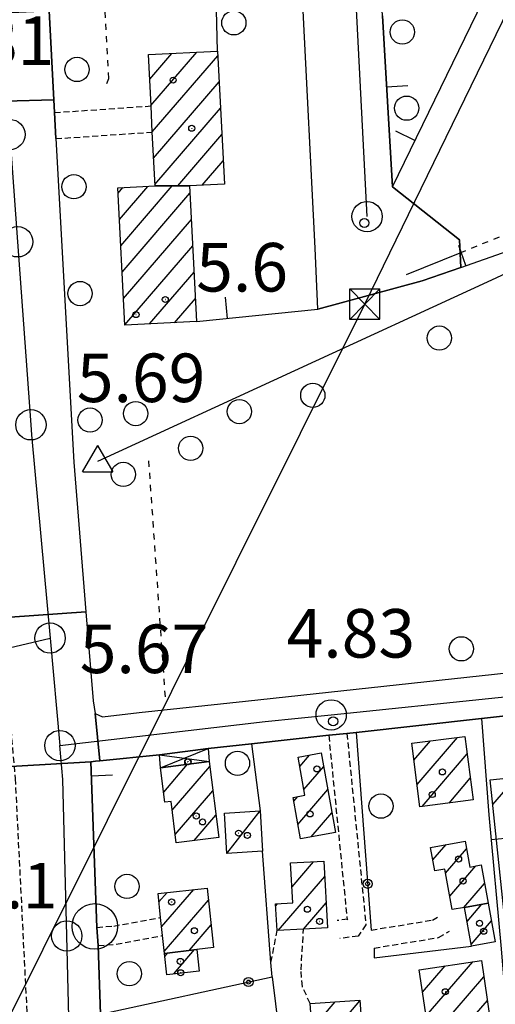
# Model space of a CAD drawing. Extents: x 1737720 to 1742031, y 5034484 to 5037613.
# Drawn here: x 1740541 to 1740620, y 5035699 to 5035861 of the extents above; entities that cross this region are included whole.
import ezdxf

# ---------------------------------------------------------------- set-up
doc = ezdxf.new("R2010")
doc.units = 0
for name, pattern in [('C', [10, 5, 5]), ('L3', [1.5, 1, -0.5]), ('L4', [2, 1, -1])]:
    doc.linetypes.add(name, pattern=pattern)
for name, color, linetype in [('11A1', 1, 'C'), ('11B2', 1, 'C'), ('11D4', 1, 'C'), ('17A1', 1, 'C'), ('17C3', 1, 'C'), ('17D4', 1, 'C'), ('19A1', 1, 'C'), ('19B2', 1, 'C'), ('1A1', 4, 'C'), ('1AJ36', 1, 'C'), ('1AP41', 7, 'CONTINUOUS'), ('1C3', 1, 'C'), ('1D4', 1, 'C'), ('297', 7, 'CONTINUOUS'), ('298', 7, 'CONTINUOUS'), ('2AC29', 4, 'C'), ('2E5', 3, 'C'), ('2F6', 3, 'C'), ('2L12', 1, 'L3'), ('3A1', 1, 'C'), ('3B2', 1, 'C'), ('4B2', 3, 'C'), ('4N14', 2, 'L4'), ('5F6', 1, 'C'), ('8B2', 2, 'C'), ('8C3', 1, 'C'), ('A2E5', 1, 'C'), ('A4B2', 1, 'C'), ('I2E5', 7, 'CONTINUOUS'), ('I4N14', 7, 'CONTINUOUS'), ('N2A1', 2, 'C'), ('N2H8', 2, 'C'), ('N2P16', 2, 'C'), ('N4A1', 2, 'C')]:
    doc.layers.add(name, color=color, linetype=linetype)

# ---------------------------------------------------------------- blocks, each defined once
blk = doc.blocks.new('11D4')
at = {"layer": '11D4'}
for radius in [0.5, 0.01]:
    blk.add_circle((0, 0), radius, dxfattribs=at)
blk = doc.blocks.new('1AJ36')
at = {"layer": '1AJ36'}
for radius in [0.5, 0.01]:
    blk.add_circle((0, 0), radius, dxfattribs=at)
blk = doc.blocks.new('2AC29')
at = {"layer": '2AC29'}
blk.add_circle((0, 0), 3.75, dxfattribs=at)
blk = doc.blocks.new('5F6')
at = {"layer": '5F6'}
blk.add_circle((0, 0), 2, dxfattribs=at)
blk = doc.blocks.new('11B2')
at = {"layer": '11B2'}
blk.add_circle((0, 0), 0.75, dxfattribs=at)
blk = doc.blocks.new('11A1')
at = {"layer": '11A1'}
blk.add_circle((0, 0), 0.75, dxfattribs=at)
blk = doc.blocks.new('8B2')
at = {"layer": '8B2'}
for points in [[(-2.48309, -2.49104), (2.51475, -2.49104), (2.51475, 2.55434), (-2.48309, -2.52218), (-2.48309, 2.5232), (2.48208, 2.5232)], [(-2.48309, 2.5232), (2.48208, -2.52218)]]:
    blk.add_lwpolyline(points, dxfattribs=at)
blk = doc.blocks.new('N2P16')
at = {"layer": 'N2P16'}
blk.add_circle((0, -0.00928), 2.5, dxfattribs=at)
blk = doc.blocks.new('N2A1')
at = {"layer": 'N2A1'}
blk.add_circle((0, -0.00928), 2.5, dxfattribs=at)
blk = doc.blocks.new('N4A1')
at = {"layer": 'N4A1'}
for p, q in [((2.4755, -1.75357), (-0.02926, 2.58115)), ((-2.5275, -1.75518), (2.4725, -1.75518))]:
    blk.add_line(p, q, dxfattribs=at)
at = {"layer": 'N4A1', "flags": 128}
blk.add_lwpolyline([(-2.52926, -1.74898), (-0.02926, 2.58115)], dxfattribs=at)
blk = doc.blocks.new('N2H8')
at = {"layer": 'N2H8'}
blk.add_circle((0, -0.00928), 2.5, dxfattribs=at)
blk = doc.blocks.new('19A1')
at = {"layer": '19A1'}
blk.add_line((0, 0), (0, 3.50512), dxfattribs=at)
blk = doc.blocks.new('19B2')
at = {"layer": '19B2'}
for centre, radius in [((0, 0), 0.75), ((0, -0.02417), 0.32738)]:
    blk.add_circle(centre, radius, dxfattribs=at)

msp = doc.modelspace()

# ---------------------------------------------------------------- linework, layer by layer
at = {"layer": '17A1'}
for p, q in [((1740562.82598, 5035846.64539, -3333), (1740570.39318, 5035855.43472, -3333)), ((1740562.61028, 5035850.9917, -3333), (1740566.25213, 5035855.22333, -3333)), ((1740563.04099, 5035842.29501, -3333), (1740573.84404, 5035854.84435, -3333)), ((1740563.25861, 5035837.94985, -3333), (1740574.0672, 5035850.50562, -3333)), ((1740563.47631, 5035833.60369, -3333), (1740574.29136, 5035846.16696, -3333)), ((1740567.23897, 5035833.37661, -3333), (1740574.51452, 5035841.82822, -3333)), ((1740571.29329, 5035833.48724, -3333), (1740574.73868, 5035837.48956, -3333)), ((1740557.39631, 5035832.20433, -3333), (1740558.1677, 5035833.10041, -3333)), ((1740557.61586, 5035827.86031, -3333), (1740562.30406, 5035833.30743, -3333)), ((1740557.83532, 5035823.51729, -3333), (1740566.32054, 5035833.37411, -3333)), ((1740558.05487, 5035819.17327, -3333), (1740569.25923, 5035832.18986, -3333)), ((1740558.27441, 5035814.82925, -3333), (1740569.48254, 5035827.84913, -3333)), ((1740558.49388, 5035810.48623, -3333), (1740569.70477, 5035823.50933, -3333)), ((1740562.57487, 5035810.62894, -3333), (1740569.928, 5035819.16959, -3333)), ((1740566.716, 5035810.83933, -3333), (1740570.15024, 5035814.82979, -3333)), ((1740606.19524, 5035738.74648, -3333), (1740608.93299, 5035741.92569, -3333)), ((1740606.7072, 5035734.74323, -3333), (1740613.37939, 5035742.49285, -3333)), ((1740587.36197, 5035737.72125, -3333), (1740588.95548, 5035739.57235, -3333)), ((1740607.53757, 5035731.10878, -3333), (1740614.98483, 5035739.75876, -3333)), ((1740564.40701, 5035737.47291, -3333), (1740564.41631, 5035737.48263, -3333)), ((1740564.92182, 5035733.47188, -3333), (1740568.86732, 5035738.05515, -3333)), ((1740566.31781, 5035730.49448, -3333), (1740572.52394, 5035737.7038, -3333)), ((1740588.04463, 5035733.9163, -3333), (1740591.31017, 5035737.70861, -3333)), ((1740611.98504, 5035731.67502, -3333), (1740615.49403, 5035735.7523, -3333)), ((1740619.20154, 5035731.4214, -3333), (1740623.10083, 5035735.95207, -3333)), ((1740587.05265, 5035728.16493, -3333), (1740591.98637, 5035733.89616, -3333)), ((1740566.82054, 5035726.48052, -3333), (1740573.02768, 5035733.68992, -3333)), ((1740586.3736, 5035731.97516, -3333), (1740587.03803, 5035732.74591, -3333)), ((1740569.92354, 5035725.48606, -3333), (1740573.53133, 5035729.67703, -3333)), ((1740589.22272, 5035726.08782, -3333), (1740592.66258, 5035730.08371, -3333)), ((1740609.32727, 5035722.30311, -3333), (1740611.49933, 5035724.82627, -3333)), ((1740611.41899, 5035720.13389, -3333), (1740614.86531, 5035724.13729, -3333)), ((1740586.09014, 5035717.88885, -3333), (1740589.63795, 5035722.01015, -3333)), ((1740612.11649, 5035716.34509, -3333), (1740616.38586, 5035721.30459, -3333)), ((1740583.82482, 5035710.65831, -3333), (1740591.47585, 5035719.54716, -3333)), ((1740614.4508, 5035714.45877, -3333), (1740617.84829, 5035718.40436, -3333)), ((1740564.14556, 5035715.36737, -3333), (1740565.50379, 5035716.94514, -3333)), ((1740564.58101, 5035711.27416, -3333), (1740569.86906, 5035717.41698, -3333)), ((1740565.02285, 5035707.18946, -3333), (1740572.32893, 5035715.67544, -3333)), ((1740583.3986, 5035714.76224, -3333), (1740583.68279, 5035715.09237, -3333)), ((1740587.98709, 5035710.89434, -3333), (1740591.71945, 5035715.23001, -3333)), ((1740614.96134, 5035712.16429, -3333), (1740617.40744, 5035715.00579, -3333)), ((1740569.16574, 5035707.40298, -3333), (1740572.76523, 5035711.5843, -3333)), ((1740615.65607, 5035708.37228, -3333), (1740618.98521, 5035712.23955, -3333)), ((1740565.10806, 5035706.39855, -3333), (1740565.57311, 5035706.93877, -3333)), ((1740566.57318, 5035703.50254, -3333), (1740570.02688, 5035707.51451, -3333)), ((1740607.61496, 5035700.50225, -3333), (1740611.3547, 5035704.84649, -3333)), ((1740608.19897, 5035696.58161, -3333), (1740615.89529, 5035705.52198, -3333)), ((1740610.51852, 5035694.67814, -3333), (1740617.72765, 5035703.05257, -3333)), ((1740589.37919, 5035694.47732, -3333), (1740593.20844, 5035698.92553, -3333)), ((1740589.68177, 5035690.22977, -3333), (1740597.2932, 5035699.07153, -3333)), ((1740615.0591, 5035695.35363, -3333), (1740618.30888, 5035699.12872, -3333))]:
    msp.add_line(p, q, dxfattribs=at)
at = {"layer": '17C3'}
msp.add_line((1740575.34018, 5035723.37794, -3333), (1740580.82685, 5035730.36498, -3333), dxfattribs=at)
at = {"layer": '17D4'}
for p, q in [((1740564.40634, 5035737.48188, -3333), (1740572.26187, 5035740.65869, -3333)), ((1740564.24757, 5035739.6051, -3333), (1740572.42243, 5035738.51154, -3333))]:
    msp.add_line(p, q, dxfattribs=at)
at = {"layer": '1A1'}
for points in [[(1740562.40879, 5035855.02719, 14), (1740573.80387, 5035855.60954, 14), (1740574.93503, 5035833.67031, 14), (1740569.19818, 5035833.38171, 14), (1740569.19818, 5035833.38171, 14), (1740563.48808, 5035833.36588, 14), (1740563.04342, 5035842.24907, 14), (1740562.83078, 5035846.55449, 14), (1740562.40879, 5035855.02719, 14)], [(1740558.49673, 5035810.42126, 15.72), (1740557.35235, 5035833.0605, 15.72), (1740563.48808, 5035833.36588, 15.72), (1740569.19818, 5035833.38171, 15.72), (1740570.34554, 5035811.0245, 15.72), (1740558.49673, 5035810.42126, 15.72)], [(1740614.61715, 5035742.6506, 12.78), (1740615.94862, 5035732.18101, 12.78), (1740607.17797, 5035731.06284, 12.78), (1740605.83953, 5035741.5319, 12.78), (1740614.61715, 5035742.6506, 12.78)], [(1740590.91666, 5035739.9266, 12), (1740593.24603, 5035726.80085, 12), (1740587.47686, 5035725.77775, 12), (1740586.26105, 5035732.60858, 12), (1740588.21777, 5035732.95547, 12), (1740587.09022, 5035739.23631, 12), (1740590.91666, 5035739.9266, 12)], [(1740572.42243, 5035738.51154, 11.42), (1740573.99313, 5035725.99596, 11.42), (1740566.99152, 5035725.11939, 11.42), (1740566.13695, 5035731.9341, 11.42), (1740565.13541, 5035731.80907, 11.42), (1740564.40634, 5035737.48188, 11.42), (1740572.42243, 5035738.51154, 11.42)], [(1740618.77134, 5035735.49795, 8.04), (1740623.48197, 5035735.9916, 8.04), (1740624.29593, 5035728.15093, 8.04), (1740636.60168, 5035729.44319, 8.04), (1740636.9589, 5035725.81949, 8.04), (1740637.16025, 5035723.44874, 8.04), (1740633.84409, 5035723.14962, 8.04), (1740633.59254, 5035725.8967, 8.04), (1740624.34686, 5035725.0559, 8.04), (1740625.59574, 5035711.39906, 8.04), (1740638.60623, 5035712.58757, 8.04), (1740638.92344, 5035710.34383, 8.04), (1740630.73832, 5035709.46901, 8.04), (1740630.87424, 5035708.17445, 8.04), (1740621.75608, 5035707.21081, 8.04), (1740618.77134, 5035735.49795, 8.04)], [(1740614.62923, 5035725.4033, 12.06), (1740615.42718, 5035721.1296, 12.06), (1740617.28224, 5035721.46789, 12.06), (1740618.44011, 5035715.19734, 12.06), (1740614.53789, 5035714.47431, 12.06), (1740612.52874, 5035714.10444, 12.06), (1740611.30122, 5035720.76993, 12.06), (1740609.67015, 5035720.48048, 12.06), (1740608.94123, 5035724.35418, 12.06), (1740614.62923, 5035725.4033, 12.06)], [(1740591.33266, 5035722.10578, 11.6), (1740591.95053, 5035711.12052, 11.6), (1740587.99507, 5035710.89494, 11.6), (1740583.63312, 5035710.64699, 11.6), (1740583.38124, 5035715.07483, 11.6), (1740586.24425, 5035715.23778, 11.6), (1740585.863, 5035721.79806, 11.6), (1740591.33266, 5035722.10578, 11.6)], [(1740572.11733, 5035717.66032, 12), (1740573.16319, 5035707.85835, 12), (1740570.3805, 5035707.56, 12), (1740565.05761, 5035706.87214, 12), (1740564.73328, 5035709.84143, 12), (1740564.4167, 5035712.8143, 12), (1740563.99464, 5035716.78215, 12), (1740572.11733, 5035717.66032, 12)], [(1740618.44011, 5035715.19734, 7.12), (1740619.61463, 5035708.82474, 7.12), (1740615.70354, 5035708.11308, 7.12), (1740614.53789, 5035714.47431, 7.12), (1740618.44011, 5035715.19734, 7.12)], [(1740570.76135, 5035703.94208, 8.52), (1740565.42785, 5035703.3828, 8.52), (1740565.05761, 5035706.87214, 8.52), (1740570.3805, 5035707.56, 8.52), (1740570.76135, 5035703.94208, 8.52)], [(1740617.33045, 5035705.73561, 11.56), (1740618.78624, 5035695.91013, 11.56), (1740615.46967, 5035695.41542, 11.56), (1740612.67276, 5035694.99868, 11.56), (1740609.86688, 5035694.58127, 11.56), (1740608.52716, 5035694.3788, 11.56), (1740607.0631, 5035704.20767, 11.56), (1740617.33045, 5035705.73561, 11.56)], [(1740597.28254, 5035699.21414, 11.2), (1740598.18853, 5035686.37407, 11.2), (1740590.99503, 5035685.86424, 11.2), (1740589.99745, 5035685.79365, 11.2), (1740589.08447, 5035698.6332, 11.2), (1740597.28254, 5035699.21414, 11.2)]]:
    msp.add_polyline3d(points, close=True, dxfattribs=at)
at = {"layer": '1AP41'}
msp.add_polyline3d([(1740554.4741, 5035696.89854, 6.106), (1740554.09138, 5035708.19923, 6.58), (1740553.86765, 5035711.19109, 6.58), (1740552.91622, 5035738.47896, 6.023), (1740552.91622, 5035738.47896, 6.023), (1740553.66269, 5035738.55484, 6.024), (1740554.40156, 5035738.62514, 6.026), (1740564.24757, 5035739.6051, 6.026), (1740572.26187, 5035740.65869, 5.923), (1740579.40521, 5035741.42352, 5.906), (1740592.14833, 5035742.83473, 6.43), (1740595.13489, 5035743.12927, 6.42), (1740596.65072, 5035743.29677, 6.381), (1740617.35795, 5035745.60138, 5.845), (1740630.21845, 5035747.02539, 5.81), (1740643.08594, 5035748.44992, 5.775), (1740643.08594, 5035748.44992, 5.775), (1740645.22478, 5035730.42898, 4.932), (1740645.23089, 5035730.34721, 4.931), (1740646.52944, 5035730.48342, 4.941), (1740646.91981, 5035726.72481, 4.941), (1740648.31753, 5035713.47823, 5.009), (1740648.53823, 5035711.37168, 5.01), (1740650.61852, 5035695.1796, 5.007)], dxfattribs=at)
at = {"layer": '1C3'}
msp.add_polyline3d([(1740575.34018, 5035723.37794, 9.197), (1740574.95322, 5035730.02805, 9.197), (1740580.82685, 5035730.36498, 9.197), (1740581.21392, 5035723.72691, 9.197), (1740575.34018, 5035723.37794, 9.197)], close=True, dxfattribs=at)
at = {"layer": '1D4'}
msp.add_polyline3d([(1740572.42243, 5035738.51154, 9.235), (1740564.40634, 5035737.48188, 9.235), (1740564.24757, 5035739.6051, 9.235), (1740572.26187, 5035740.65869, 9.235), (1740572.42243, 5035738.51154, 9.235)], close=True, dxfattribs=at)
at = {"layer": '297'}
for points in [[(1740530.59524, 5035847.1124, 5.94), (1740529.65733, 5035861.54562, 5.928), (1740546.0443, 5035862.22648, 6.85), (1740546.78632, 5035847.58305, 6.85), (1740530.59524, 5035847.1124, 5.94)], [(1740522.23799, 5035745.77123, 5.875), (1740522.55608, 5035748.00833, 6.047), (1740522.88246, 5035750.24204, 6.22), (1740520.93073, 5035757.37886, 5.655), (1740534.73526, 5035760.9574, 5.8), (1740535.61766, 5035762.0453, 5.858), (1740552.1039, 5035763.16881, 6.71), (1740553.29473, 5035748.50478, 6.71), (1740553.62761, 5035746.45375, 6.7), (1740554.40156, 5035738.62514, 6.026), (1740553.66269, 5035738.55484, 6.024), (1740552.91622, 5035738.47896, 6.023), (1740552.91622, 5035738.47896, 6.023), (1740528.32926, 5035737.0285, 5.451), (1740528.22601, 5035745.83893, 6.107), (1740522.23799, 5035745.77123, 5.875)]]:
    msp.add_polyline3d(points, close=True, dxfattribs=at)
at = {"layer": '298'}
msp.add_polyline3d([(1740600.99497, 5035861.42266, 7.64), (1740602.64111, 5035833.22698, 5.419), (1740613.73769, 5035824.4975, 5.905), (1740613.92173, 5035819.94424, 6.065), (1740613.92173, 5035819.94424, 6.065), (1740610.74582, 5035818.82924, 5.997), (1740607.57019, 5035817.71026, 5.93), (1740590.33679, 5035813.05997, 5.69), (1740590.12597, 5035818.07856, 6.76), (1740589.91523, 5035823.09616, 7.83), (1740587.89396, 5035863.32219, 6.587)], dxfattribs=at)
for points in [[(1740533.28089, 5035795.90963, 5.89), (1740532.15459, 5035807.09555, 5.831), (1740532.03986, 5035827.79402, 5.895), (1740531.60553, 5035836.01608, 5.958), (1740530.59517, 5035847.11339, 5.94), (1740546.78632, 5035847.58305, 6.85), (1740546.89064, 5035845.46378, 6.85), (1740547.01094, 5035843.31863, 6.85), (1740547.12563, 5035841.16805, 6.85), (1740550.0955, 5035787.82738, 6.92), (1740552.1039, 5035763.16881, 6.71), (1740535.61766, 5035762.0453, 5.858), (1740534.99402, 5035776.66148, 6.01), (1740534.45974, 5035789.15728, 6.063), (1740533.28089, 5035795.90963, 5.89)], [(1740617.35795, 5035745.60138, 5.845), (1740596.65072, 5035743.29677, 6.381), (1740595.13489, 5035743.12927, 6.42), (1740592.14833, 5035742.83473, 6.43), (1740579.40521, 5035741.42352, 5.906), (1740572.26187, 5035740.65869, 5.923), (1740564.24757, 5035739.6051, 6.026), (1740554.40156, 5035738.62514, 6.026), (1740553.62761, 5035746.45375, 6.7), (1740554.82278, 5035745.88024, 6.74), (1740560.85526, 5035746.61414, 6.73), (1740578.39368, 5035748.44612, 6.45), (1740642.33055, 5035755.41346, 6.08), (1740643.08594, 5035748.44992, 5.775), (1740630.21845, 5035747.02539, 5.81), (1740617.35795, 5035745.60138, 5.845)], [(1740536.28759, 5035689.79923, 5.61), (1740534.54971, 5035712.82531, 5.278), (1740530.64701, 5035712.63175, 4.973), (1740530.36975, 5035725.66023, 5.128), (1740530.31299, 5035732.81641, 5.235), (1740528.37861, 5035732.80113, 5.135), (1740528.32926, 5035737.0285, 5.451), (1740552.91622, 5035738.47896, 6.023), (1740552.91622, 5035738.47896, 6.023), (1740553.86765, 5035711.19109, 6.58), (1740554.09138, 5035708.19923, 6.58), (1740554.4741, 5035696.89854, 6.106), (1740555.49323, 5035668.81244, 6.51), (1740535.9996, 5035669.02752, 6.722), (1740534.32709, 5035685.84176, 5.719), (1740536.28759, 5035689.79923, 5.61)]]:
    msp.add_polyline3d(points, close=True, dxfattribs=at)
at = {"layer": '2E5'}
msp.add_line((1740590.33679, 5035813.05997, 5.69), (1740607.57019, 5035817.71026, 5.93), dxfattribs=at)
for points in [[(1740546.89064, 5035845.46378, 6.85), (1740546.78632, 5035847.58305, 6.85), (1740546.0443, 5035862.22648, 6.85), (1740544.03699, 5035902.06442, 6.83), (1740543.4936, 5035912.77746, 6.83), (1740542.53809, 5035931.73728, 6.83)], [(1740589.91523, 5035823.09616, 7.83), (1740587.89396, 5035863.32219, 6.587), (1740586.99488, 5035881.3265, 6.03), (1740589.22445, 5035881.36386, 6.93), (1740587.27006, 5035926.35447, 7.24)], [(1740547.12563, 5035841.16805, 6.85), (1740550.0955, 5035787.82738, 6.92), (1740552.1039, 5035763.16881, 6.71), (1740553.29473, 5035748.50478, 6.71), (1740553.62761, 5035746.45375, 6.7), (1740554.82278, 5035745.88024, 6.74), (1740560.85526, 5035746.61414, 6.73), (1740578.39368, 5035748.44612, 6.45), (1740642.33055, 5035755.41346, 6.08), (1740648.7497, 5035756.1131, 6.08)]]:
    msp.add_polyline3d(points, dxfattribs=at)
at = {"layer": '2F6'}
msp.add_polyline3d([(1740582.79226, 5035703.03558, 5.607), (1740586.23238, 5035675.47147, 5.5), (1740568.45346, 5035671.8264, 6.13)], dxfattribs=at)
at = {"layer": '2L12'}
for p, q in [((1740546.89064, 5035845.46378, 6.85), (1740562.83078, 5035846.55449, 7.02)), ((1740547.12563, 5035841.16805, 6.85), (1740563.04342, 5035842.24907, 7.19)), ((1740582.61634, 5035705.38817, 5.57), (1740583.63312, 5035710.64699, 5.36))]:
    msp.add_line(p, q, dxfattribs=at)
for points in [[(1740522.88246, 5035750.24204, 6.22), (1740535.67225, 5035752.93339, 5.75), (1740537.06279, 5035751.93322, 5.8), (1740538.25659, 5035750.31863, 5.87), (1740538.90584, 5035748.9722, 5.92), (1740539.43732, 5035746.7866, 5.93), (1740540.41437, 5035735.71889, 5.85), (1740542.64819, 5035691.06712, 5.8), (1740543.35272, 5035665.72639, 5.76), (1740542.26139, 5035664.60281, 5.76), (1740540.4231, 5035663.93283, 5.71), (1740534.34331, 5035664.14008, 6.95)], [(1740592.14833, 5035742.83473, 6.43), (1740595.18314, 5035712.41626, 5.97), (1740595.27424, 5035712.55244, 5.99), (1740593.54607, 5035712.30086, 5.96)], [(1740595.13489, 5035743.12927, 6.42), (1740598.28287, 5035711.6131, 5.97), (1740596.98778, 5035709.75423, 5.99), (1740593.96437, 5035709.33559, 5.96)], [(1740553.86765, 5035711.19109, 6.58), (1740556.67202, 5035711.40079, 6.45), (1740564.4167, 5035712.8143, 6.44)], [(1740599.16354, 5035710.73927, 6.14), (1740609.24176, 5035712.38244, 6.4), (1740610.53189, 5035713.1408, 6.4)], [(1740554.09138, 5035708.19923, 6.58), (1740557.06727, 5035708.42177, 6.45), (1740564.73328, 5035709.84143, 6.44)], [(1740589.08447, 5035698.6332, 5.79), (1740587.80257, 5035701.41254, 5.78), (1740587.57366, 5035704.16532, 5.71), (1740587.99507, 5035710.89494, 5.43)], [(1740599.65094, 5035707.77516, 6.12), (1740610.27804, 5035709.52155, 6.4), (1740612.05058, 5035710.54764, 6.4)]]:
    msp.add_polyline3d(points, dxfattribs=at)
at = {"layer": '3A1'}
msp.add_line((1740613.92173, 5035819.94424, 6.065), (1740613.73769, 5035824.4975, 5.905), dxfattribs=at)
for points in [[(1740600.99497, 5035861.42266, 7.64), (1740602.64111, 5035833.22698, 5.419), (1740639.49384, 5035908.90987, 5.56), (1740644.68778, 5035919.59666, 5.734), (1740644.10445, 5035932.01058, 5.798)], [(1740607.57019, 5035817.71026, 5.93), (1740610.74582, 5035818.82924, 5.997), (1740613.92173, 5035819.94424, 6.065), (1740651.11577, 5035833.02095, 6.179), (1740647.06125, 5035894.36164, 5.63)], [(1740573.80387, 5035855.60954, 6.326), (1740573.64362, 5035862.36586, 6.571), (1740587.89396, 5035863.32219, 6.586)], [(1740570.34554, 5035811.0245, 5.642), (1740590.33679, 5035813.05997, 5.69), (1740590.12597, 5035818.07856, 6.76), (1740589.91523, 5035823.09616, 7.83)], [(1740595.13489, 5035743.12927, 6.42), (1740596.65072, 5035743.29677, 6.381), (1740617.35795, 5035745.60138, 5.845), (1740630.21845, 5035747.02539, 5.81), (1740643.08594, 5035748.44992, 5.775), (1740645.22478, 5035730.42898, 4.932), (1740645.23089, 5035730.34721, 4.931)], [(1740617.35795, 5035745.60138, 5.845), (1740618.55443, 5035729.70826, 4.969), (1740620.57249, 5035707.64279, 5.032), (1740621.81336, 5035693.03364, 5.087), (1740622.81733, 5035681.17667, 5.134), (1740652.70594, 5035681.82916, 5.131), (1740653.1595, 5035681.83901, 5.136)], [(1740572.26187, 5035740.65869, 5.923), (1740579.40521, 5035741.42352, 6.105), (1740592.14833, 5035742.83473, 6.43)], [(1740553.86765, 5035711.19109, 6.58), (1740552.91622, 5035738.47896, 6.023), (1740552.91622, 5035738.47896, 6.023), (1740553.66269, 5035738.55484, 6.024), (1740554.40156, 5035738.62514, 6.026), (1740564.24757, 5035739.6051, 6.026)], [(1740555.49323, 5035668.81244, 5.975), (1740554.4741, 5035696.89854, 6.406), (1740554.09138, 5035708.19923, 6.58)]]:
    msp.add_polyline3d(points, dxfattribs=at)
at = {"layer": '3B2'}
for p, q in [((1740596.65072, 5035743.29677, 6.381), (1740599.16354, 5035710.73927, 6.14)), ((1740579.40521, 5035741.42352, 5.906), (1740580.82685, 5035730.36498, 5.049))]:
    msp.add_line(p, q, dxfattribs=at)
for points in [[(1740554.4741, 5035696.89854, 6.106), (1740582.79226, 5035703.03558, 5.564), (1740582.61634, 5035705.38817, 5.57), (1740581.21392, 5035723.72691, 5)], [(1740599.65094, 5035707.77516, 6.12), (1740599.64777, 5035706.14126, 5.973), (1740615.70354, 5035708.11308, 5.045)]]:
    msp.add_polyline3d(points, dxfattribs=at)
at = {"layer": '4B2'}
msp.add_polyline3d([(1740554.08336, 5035788.03533, 6.27), (1740619.05958, 5035817.87645, 6.27), (1740634.61439, 5035825.1661, 6.19), (1740655.55464, 5035833.47423, 6.22), (1740699.19797, 5035849.2616, 5.85), (1740749.7909, 5035865.87052, 5.46), (1740829.10356, 5035895.31765, 5), (1740894.09265, 5035919.74542, 4.76), (1740943.58414, 5035936.41345, 4.94), (1740963.70022, 5035944.00914, 4.951), (1740996.98288, 5035956.58084, 4.97), (1741058.94642, 5035977.88416, 4.88), (1741066.19124, 5035980.75259, 4.89), (1741103.50886, 5035995.51846, 4.94), (1741119.14828, 5036001.36938, 5)], dxfattribs=at)
at = {"layer": '4N14'}
msp.add_line((1740565.20067, 5035749.17546, -3333), (1740562.42801, 5035788.76162, -3333), dxfattribs=at)
for points in [[(1740613.82374, 5035822.36784, -3333), (1740720.4751, 5035865.52356, -3333), (1740862.4769, 5035916.1978, -3333), (1740949.75594, 5035946.08028, -3333), (1741045.09585, 5035982.68508, -3333), (1741017.63496, 5036156.38378, -3333)], [(1740555.56294, 5035850.28419, -3333), (1740555.87062, 5035851.09144, -3333), (1740549.09328, 5035972.11023, -3333)]]:
    msp.add_polyline3d(points, dxfattribs=at)
at = {"layer": '8C3'}
msp.add_polyline3d([(1740074.1273, 5034665.65489, 14.035), (1740271.02213, 5035221.25622, 13.845), (1740330.27897, 5035311.12941, 13.645), (1740397.77706, 5035412.74065, 13.645), (1740449.50662, 5035514.11765, 12.611), (1740523.77384, 5035665.09671, 11.155), (1740598.08599, 5035813.89016, 12.615), (1740685.863, 5035993.94915, 12.615)], dxfattribs=at)
at = {"layer": 'A2E5'}
msp.add_line((1740546.18019, 5035758.87486), (1740547.79632, 5035741.15182), dxfattribs=at)
at = {"layer": 'A2E5', "flags": 128}
for points in [[(1740598.47099, 5035828.33507), (1740596.66106, 5035863.53553), (1740593.2833, 5035929.14281), (1740592.20813, 5035950.11847), (1740590.13732, 5035990.3759)], [(1740539.54481, 5035841.85474), (1740538.51331, 5035856.06435), (1740540.82755, 5035824.17797), (1740543.01185, 5035794.01583), (1740543.13766, 5035792.33341), (1740546.18019, 5035758.87486)], [(1740445.06754, 5035733.15704), (1740479.23072, 5035742.13201), (1740497.10344, 5035746.82909), (1740514.63794, 5035751.43569), (1740546.18019, 5035758.87486)], [(1740547.79632, 5035741.15182), (1740581.66944, 5035745.0878), (1740592.54649, 5035746.21406), (1740647.66719, 5035751.93446)], [(1740550.16109, 5035659.32981), (1740550.01819, 5035665.11665), (1740548.93478, 5035709.78024), (1740548.30624, 5035735.57995), (1740547.79632, 5035741.15182)]]:
    msp.add_lwpolyline(points, dxfattribs=at)
at = {"layer": 'A4B2'}
msp.add_polyline3d([(1740554.08336, 5035788.03533, 6.27), (1740619.05958, 5035817.87645, 6.27), (1740634.61439, 5035825.1661, 6.19), (1740655.55464, 5035833.47423, 6.22), (1740699.19797, 5035849.2616, 5.85), (1740749.7909, 5035865.87052, 5.46), (1740829.10356, 5035895.31765, 5), (1740894.09265, 5035919.74542, 4.76), (1740943.58414, 5035936.41345, 4.94), (1740963.70022, 5035944.00914, 4.951), (1740996.98288, 5035956.58084, 4.97), (1741058.94642, 5035977.88416, 4.88), (1741066.19124, 5035980.75259, 4.89), (1741103.50886, 5035995.51846, 4.94), (1741119.14828, 5036001.36938, 5)], dxfattribs=at)
at = {"layer": 'I2E5'}
for points in [[(1740613.92173, 5035819.94424, 6.065), (1740613.73769, 5035824.4975, 5.905), (1740602.64111, 5035833.22698, 5.419), (1740600.99497, 5035861.42266, 7.64), (1740600.71196, 5035866.14603, 7.64), (1740598.35606, 5035906.35406, 6.177), (1740596.94622, 5035930.45068, 6.362), (1740596.69848, 5035934.70233, 6.387), (1740594.07554, 5035979.51358, 6.488), (1740595.0795, 5035982.43578, 6.482), (1740596.4049, 5035984.41225, 6.569), (1740598.85743, 5035985.88032, 6.541), (1740601.44763, 5035986.44607, 6.425)], [(1740547.12563, 5035841.16805, 6.85), (1740547.01094, 5035843.31863, 6.85), (1740546.89064, 5035845.46378, 6.85)], [(1740590.33679, 5035813.05997, 5.69), (1740590.12597, 5035818.07856, 6.76), (1740589.91523, 5035823.09616, 7.83)], [(1740607.57019, 5035817.71026, 5.93), (1740610.74582, 5035818.82924, 5.997), (1740613.92173, 5035819.94424, 6.065)], [(1740617.35795, 5035745.60138, 5.845), (1740630.21845, 5035747.02539, 5.81), (1740643.08594, 5035748.44992, 5.775)], [(1740554.40156, 5035738.62514, 6.026), (1740564.24757, 5035739.6051, 6.026), (1740572.26187, 5035740.65869, 5.923), (1740579.40521, 5035741.42352, 5.906), (1740592.14833, 5035742.83473, 6.43), (1740595.13489, 5035743.12927, 6.42), (1740596.65072, 5035743.29677, 6.381), (1740617.35795, 5035745.60138, 5.845)], [(1740552.91622, 5035738.47896, 6.023), (1740553.66269, 5035738.55484, 6.024), (1740554.40156, 5035738.62514, 6.026)], [(1740555.49323, 5035668.81244, 5.975), (1740554.4741, 5035696.89854, 6.106), (1740554.09138, 5035708.19923, 6.58), (1740553.86765, 5035711.19109, 6.58), (1740552.91622, 5035738.47896, 6.023)]]:
    msp.add_polyline3d(points, dxfattribs=at)
at = {"layer": 'I4N14'}
msp.add_polyline3d([(1740604.98235, 5035818.78937, -3333), (1740613.82374, 5035822.36784, -3333)], dxfattribs=at)

# ---------------------------------------------------------------- block references
at = {"layer": '11A1'}
msp.add_blockref('11A1', (1740592.87769, 5035745.13769, 4.83), dxfattribs=at)
at = {"layer": '11B2'}
msp.add_blockref('11B2', (1740598.00177, 5035827.27406, 5.59), dxfattribs=at)
at = {"layer": '11D4'}
for p in [(1740566.47682, 5035850.8105, 14), (1740560.35634, 5035812.17392, 15.72), (1740568.88498, 5035738.46263, 9.235), (1740590.1883, 5035737.3018, 12), (1740609.21342, 5035733.07936, 12.78), (1740571.32516, 5035728.56234, 11.42), (1740578.73053, 5035726.3462, 9.197), (1740613.55791, 5035722.44297, 12.06), (1740590.64178, 5035712.16692, 11.6), (1740569.98703, 5035710.6224, 12), (1740617.69936, 5035710.53882, 7.12), (1740567.72961, 5035703.71538, 8.52)]:
    msp.add_blockref('11D4', p, dxfattribs=at)
at = {"layer": '19A1'}
for p, rotation in [((1740601.6786, 5035849.71925, 6.718), 273.337), ((1740606.35409, 5035840.85259, 5.433), 64.03699999999999), ((1740614.76509, 5035820.23997, 6.068), 19.367), ((1740575.4573, 5035811.54514, 5.654), 5.817000000000001), ((1740552.99607, 5035736.17735, 6.07), 271.997), ((1740618.92417, 5035725.66229, 4.981), 275.227)]:
    msp.add_blockref('19A1', p, dxfattribs=dict(at, rotation=rotation))
at = {"layer": '19B2'}
for p, rotation in [((1740598.57394, 5035718.36907, 6.196), 274.417), ((1740578.90897, 5035702.19362, 5.638), 12.227)]:
    msp.add_blockref('19B2', p, dxfattribs=dict(at, rotation=rotation))
at = {"layer": '1AJ36'}
for p in [(1740569.55414, 5035842.87734, 6.26), (1740565.18488, 5035814.65805, 5.5), (1740568.9533, 5035738.4878, 5.214), (1740610.89339, 5035736.80526, 5), (1740570.28787, 5035729.5458, 5), (1740589.07441, 5035729.88158, 5), (1740577.28509, 5035726.71247, 5.151), (1740614.30708, 5035718.8215, 5), (1740566.23184, 5035715.36292, 5.14), (1740588.63462, 5035714.17097, 5), (1740617.02009, 5035711.87097, 5), (1740567.66178, 5035705.57462, 5.14), (1740611.37804, 5035700.57806, 5.14)]:
    msp.add_blockref('1AJ36', p, dxfattribs=at)
at = {"layer": '2AC29'}
msp.add_blockref('2AC29', (1740553.55804, 5035711.34845, -3333), dxfattribs=at)
at = {"layer": '5F6'}
for p in [(1740576.49734, 5035860.25263, 8.12), (1740604.28223, 5035858.74214, 8.93), (1740550.62829, 5035852.57176, 10.48), (1740605.00225, 5035846.19002, 9.28), (1740550.10732, 5035833.23977, 10.17), (1740551.13328, 5035815.64409, 10.7), (1740610.38865, 5035808.30358, 6.05), (1740589.51766, 5035798.86841, 6.04), (1740560.30654, 5035795.86168, 9.43), (1740577.40892, 5035796.18887, 9.74), (1740552.77903, 5035794.78933, 11.25), (1740569.36089, 5035790.14151, 5.99), (1740558.26744, 5035785.83404, 5.74), (1740614.03088, 5035757.08907, 7.53), (1740577.09117, 5035738.21081, 6.3), (1740600.75395, 5035731.16613, 6.68), (1740558.86306, 5035717.9348, 6.53), (1740559.25762, 5035703.5522, 6.79)]:
    msp.add_blockref('5F6', p, dxfattribs=at)
at = {"layer": '8B2'}
msp.add_blockref('8B2', (1740598.08599, 5035813.89016, 5.879), dxfattribs=at)
at = {"layer": 'N2A1'}
for p in [(1740539.54481, 5035841.85474), (1740598.47099, 5035828.33507)]:
    msp.add_blockref('N2A1', p, dxfattribs=at)
at = {"layer": 'N2H8'}
for p in [(1740546.18019, 5035758.87486), (1740547.79632, 5035741.15182)]:
    msp.add_blockref('N2H8', p, dxfattribs=at)
at = {"layer": 'N2P16'}
for p in [(1740539.54481, 5035841.85474), (1740540.82755, 5035824.17797), (1740543.01185, 5035794.01583), (1740592.54649, 5035746.21406), (1740548.93478, 5035709.78024)]:
    msp.add_blockref('N2P16', p, dxfattribs=at)
at = {"layer": 'N4A1'}
msp.add_blockref('N4A1', (1740554.08336, 5035788.03533, 6.27), dxfattribs=at)

# ---------------------------------------------------------------- texts
at = {"layer": '11A1'}
for s, p in [('5.81                                   ', (1740525.68204, 5035853.31071)), ('5.69                                   ', (1740550.5906, 5035797.75561)), ('4.83                                   ', (1740585.18896, 5035755.64936)), ('5.67                                   ', (1740551.07118, 5035753.09407))]:
    msp.add_text(s, height=8, dxfattribs=at).set_placement(p)
at = {"layer": '11B2'}
msp.add_text('5.6                                    ', height=8, dxfattribs=at).set_placement((1740570.28116, 5035815.97582))
at = {"layer": '2AC29'}
msp.add_text('K.1                                    ', height=7.5, dxfattribs=at).set_placement((1740532.26034, 5035714.31184))

doc.saveas('drawing.dxf')
